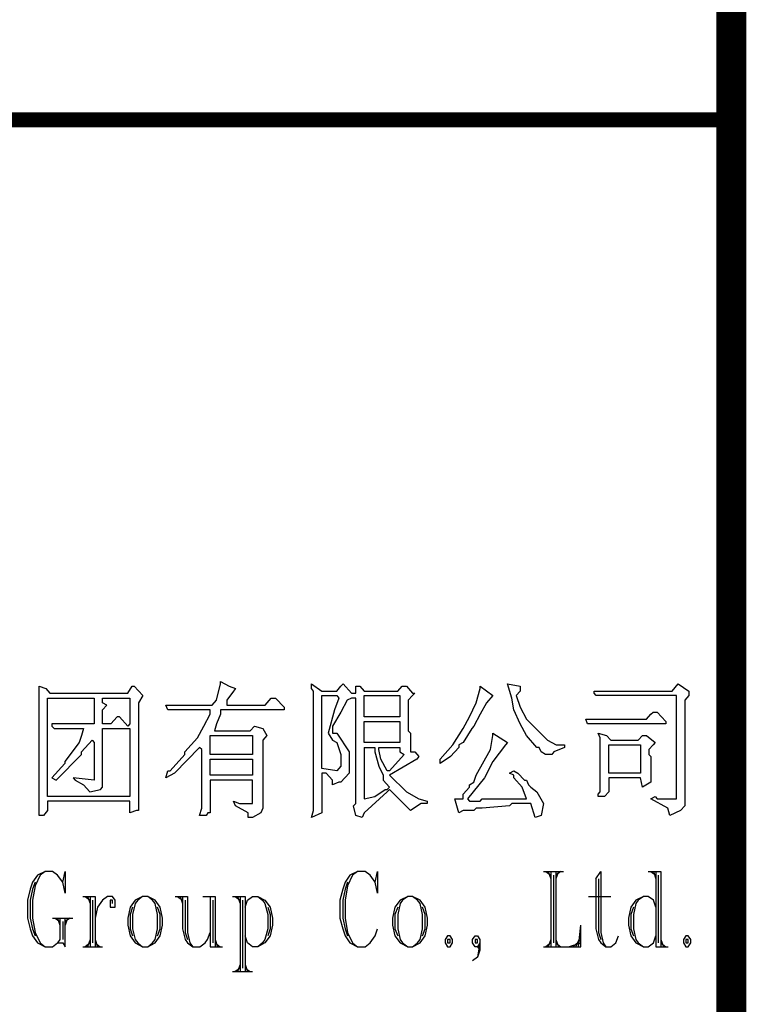
# Model space of a CAD drawing. Units: millimetres. Extents: x 221845 to 459645, y 26239 to 110339.
# Drawn here: x 337374 to 339795, y 46994 to 50273 of the extents above; entities that cross this region are included whole.
import ezdxf

# ---------------------------------------------------------------- set-up
doc = ezdxf.new("R2010")
doc.units = ezdxf.units.MM
doc.header["$LTSCALE"] = 1000
doc.layers.add('PUB_TITLE', color=4, linetype='Continuous')

msp = doc.modelspace()

# ---------------------------------------------------------------- linework, layer by layer
at = {"color": 94, "linetype": 'Continuous', "const_width": 50}
for points in [[(339744.5, 27239), (339744.5, 84639)], [(332744.5, 49939), (339744.5, 49939)]]:
    msp.add_lwpolyline(points, dxfattribs=at)
at = {"color": 94, "linetype": 'Continuous'}
for points in [[(338043.6, 48068.7), (338071.6, 48053.4), (338093.2, 48045.3), (338086, 48037.1), (338064.3, 48006.5), (338064.3, 47990.2), (338169.9, 47990.2), (338191.5, 47990.2), (338212.3, 48013.7), (338226.7, 48013.7), (338254.7, 47983), (338254.7, 47974.9), (338149.1, 47974.9), (338043.6, 47974.9), (338043.6, 47959.6), (338030.1, 47928), (338022.8, 47904.5), (338128.4, 47904.5), (338141.9, 47904.5), (338156.3, 47919.9), (338184.3, 47912.7), (338197.8, 47889.2), (338184.3, 47873), (338184.3, 47756.6), (338184.3, 47646.6), (338177.1, 47631.2), (338149.1, 47615.9), (338134.7, 47615.9), (338134.7, 47631.2), (338093.2, 47654.7), (338086, 47670), (338106.7, 47662.8), (338149.1, 47662.8), (338149.1, 47740.4), (338043.6, 47740.4), (338008.4, 47740.4), (338008.4, 47631.2), (338001.2, 47631.2), (337994.9, 47623.1), (337973.2, 47623.1), (337980.5, 47646.6), (337980.5, 47763.8), (337980.5, 47842.3), (337973.2, 47849.5), (337889.4, 47763.8), (337861.4, 47748.5), (337867.7, 47771.9), (337874.9, 47771.9), (337924.5, 47826.1), (337924.5, 47834.2), (337966, 47881.1), (337987.7, 47919.9), (338008.4, 47959.6), (338008.4, 47974.9), (337902.9, 47974.9), (337867.7, 47974.9), (337861.4, 47990.2), (337966, 47990.2), (338015.6, 47990.2), (338030.1, 48006.5), (338043.6, 48060.6), (338043.6, 48068.7)], [(337439.3, 48053.4), (337460.9, 48045.3), (337474.4, 48029.9), (337580, 48029.9), (337685.5, 48029.9), (337734.2, 48029.9), (337748.6, 48053.4), (337755.9, 48053.4), (337783.8, 48021.8), (337769.4, 47998.3), (337769.4, 47639.4), (337763.1, 47639.4), (337741.4, 47631.2), (337741.4, 47670), (337635.9, 47670), (337531.3, 47670), (337467.2, 47670), (337467.2, 47639.4), (337453.7, 47623.1), (337439.3, 47623.1), (337439.3, 48045.3), (337439.3, 48053.4)], [(338345.8, 48060.6), (338380.9, 48037.1), (338430.5, 48037.1), (338444.1, 48053.4), (338451.3, 48060.6), (338479.3, 48029.9), (338493.7, 48029.9), (338493.7, 48053.4), (338507.2, 48053.4), (338521.6, 48037.1), (338627.2, 48037.1), (338633.5, 48037.1), (338647.9, 48053.4), (338662.4, 48053.4), (338683.1, 48029.9), (338690.3, 48029.9), (338683.1, 48021.8), (338668.7, 48006.5), (338668.7, 47904.5), (338675.9, 47896.4), (338675.9, 47834.2), (338690.3, 47834.2), (338703.9, 47818.9), (338696.6, 47810.7), (338605.5, 47756.6), (338662.4, 47701.6), (338703.9, 47678.1), (338731.8, 47670), (338731.8, 47662.8), (338711.1, 47662.8), (338675.9, 47639.4), (338605.5, 47709.7), (338598.3, 47701.6), (338521.6, 47631.2), (338514.4, 47615.9), (338493.7, 47623.1), (338486.5, 47654.7), (338493.7, 47662.8), (338493.7, 47779.2), (338493.7, 47896.4), (338493.7, 48013.7), (338479.3, 48013.7), (338464.8, 48006.5), (338444.1, 47966.8), (338416.1, 47919.9), (338416.1, 47896.4), (338430.5, 47896.4), (338472, 47834.2), (338472, 47763.8), (338444.1, 47733.2), (338436.9, 47733.2), (338416.1, 47725), (338416.1, 47740.4), (338395.4, 47763.8), (338380.9, 47763.8), (338380.9, 47646.6), (338380.9, 47631.2), (338345.8, 47615.9), (338353, 47639.4), (338353, 48037.1), (338345.8, 48045.3), (338345.8, 48060.6)], [(338907.7, 48053.4), (338950.1, 48021.8), (338929.4, 47998.3), (338907.7, 47959.6), (338887, 47919.9), (338879.7, 47912.7), (338851.8, 47865.8), (338837.3, 47857.6), (338837.3, 47849.5), (338809.4, 47818.9), (338774.2, 47795.4), (338774.2, 47810.7), (338816.6, 47857.6), (338851.8, 47912.7), (338872.5, 47951.4), (338894.2, 47998.3), (338907.7, 48045.3), (338907.7, 48053.4)], [(338998.8, 48060.6), (339041.2, 48053.4), (339041.2, 48037.1), (339027.7, 48021.8), (339041.2, 47983), (339062.8, 47943.3), (339132.3, 47873), (339161.2, 47857.6), (339189.1, 47857.6), (339189.1, 47849.5), (339153.9, 47834.2), (339146.7, 47826.1), (339126, 47826.1), (339111.6, 47834.2), (339104.3, 47849.5), (339097.1, 47849.5), (339062.8, 47889.2), (339041.2, 47928), (339020.5, 47974.9), (339013.2, 48013.7), (338998.8, 48060.6)], [(339568, 48060.6), (339603.1, 48037.1), (339603.1, 48021.8), (339589.6, 48006.5), (339589.6, 47889.2), (339589.6, 47771.9), (339589.6, 47654.7), (339575.2, 47639.4), (339540, 47623.1), (339532.8, 47646.6), (339476.9, 47678.1), (339491.3, 47686.3), (339497.6, 47678.1), (339561.6, 47678.1), (339561.6, 47795.4), (339561.6, 47912.7), (339561.6, 48021.8), (339456.1, 48021.8), (339350.6, 48021.8), (339294.7, 48021.8), (339287.4, 48029.9), (339287.4, 48037.1), (339393, 48037.1), (339497.6, 48037.1), (339547.2, 48037.1), (339568, 48060.6)], [(337467.2, 48013.7), (337572.8, 48013.7), (337622.4, 48013.7), (337622.4, 47928), (337516.8, 47928), (337481.6, 47928), (337481.6, 47919.9), (337488.9, 47912.7), (337587.2, 47912.7), (337580, 47889.2), (337572.8, 47865.8), (337524, 47802.6), (337524, 47795.4), (337481.6, 47748.5), (337496.1, 47740.4), (337580, 47826.1), (337580, 47834.2), (337615.1, 47873), (337622.4, 47865.8), (337622.4, 47748.5), (337622.4, 47740.4), (337552, 47748.5), (337559.2, 47740.4), (337587.2, 47725), (337607.9, 47701.6), (337643.1, 47709.7), (337650.3, 47716.9), (337650.3, 47834.2), (337650.3, 47912.7), (337741.4, 47912.7), (337741.4, 47795.4), (337741.4, 47686.3), (337635.9, 47686.3), (337531.3, 47686.3), (337467.2, 47686.3), (337467.2, 47802.6), (337467.2, 47919.9), (337467.2, 48006.5), (337467.2, 48013.7)], [(337650.3, 48013.7), (337741.4, 48013.7), (337741.4, 47928), (337734.2, 47919.9), (337706.2, 47951.4), (337699, 47951.4), (337678.3, 47928), (337650.3, 47928), (337650.3, 47974.9), (337664.8, 47990.2), (337650.3, 47998.3), (337650.3, 48013.7)], [(338380.9, 48021.8), (338430.5, 48021.8), (338436.9, 48013.7), (338423.3, 47974.9), (338401.7, 47896.4), (338416.1, 47873), (338430.5, 47865.8), (338444.1, 47826.1), (338444.1, 47787.3), (338430.5, 47771.9), (338380.9, 47779.2), (338380.9, 47896.4), (338380.9, 48013.7), (338380.9, 48021.8)], [(338521.6, 48021.8), (338627.2, 48021.8), (338640.7, 48021.8), (338640.7, 47951.4), (338535.2, 47951.4), (338521.6, 47951.4), (338521.6, 48013.7), (338521.6, 48021.8)], [(339484.1, 47966.8), (339497.6, 47966.8), (339526.5, 47936.1), (339526.5, 47928), (339420.9, 47928), (339315.4, 47928), (339265.8, 47928), (339259.5, 47943.3), (339364.1, 47943.3), (339462.4, 47943.3), (339476.9, 47959.6), (339484.1, 47966.8)], [(338521.6, 47936.1), (338627.2, 47936.1), (338640.7, 47936.1), (338640.7, 47865.8), (338535.2, 47865.8), (338521.6, 47865.8), (338521.6, 47928), (338521.6, 47936.1)], [(338008.4, 47889.2), (338113.9, 47889.2), (338149.1, 47889.2), (338149.1, 47826.1), (338043.6, 47826.1), (338008.4, 47826.1), (338008.4, 47881.1), (338008.4, 47889.2)], [(338950.1, 47896.4), (338998.8, 47865.8), (338992.5, 47857.6), (338950.1, 47802.6), (338922.1, 47748.5), (338865.3, 47678.1), (338872.5, 47670), (338907.7, 47670), (338914.9, 47678.1), (339020.5, 47678.1), (339062.8, 47678.1), (339048.4, 47716.9), (339020.5, 47748.5), (339020.5, 47756.6), (339006, 47763.8), (339020.5, 47771.9), (339034, 47763.8), (339055.6, 47740.4), (339062.8, 47740.4), (339069.2, 47725), (339076.4, 47716.9), (339097.1, 47701.6), (339118.8, 47662.8), (339111.6, 47623.1), (339090.8, 47615.9), (339076.4, 47662.8), (339013.2, 47662.8), (339006, 47654.7), (338914.9, 47646.6), (338894.2, 47646.6), (338887, 47639.4), (338851.8, 47639.4), (338837.3, 47631.2), (338823.8, 47678.1), (338851.8, 47678.1), (338851.8, 47693.5), (338872.5, 47716.9), (338872.5, 47725), (338887, 47733.2), (338894.2, 47756.6), (338942.9, 47842.3), (338950.1, 47889.2), (338950.1, 47896.4)], [(339301, 47896.4), (339328.9, 47889.2), (339343.4, 47873), (339434.5, 47873), (339448.9, 47889.2), (339462.4, 47889.2), (339491.3, 47865.8), (339484.1, 47857.6), (339469.6, 47842.3), (339469.6, 47826.1), (339476.9, 47818.9), (339476.9, 47733.2), (339448.9, 47716.9), (339441.7, 47748.5), (339336.2, 47748.5), (339336.2, 47701.6), (339322.6, 47686.3), (339301, 47686.3), (339301, 47693.5), (339308.2, 47701.6), (339308.2, 47818.9), (339308.2, 47881.1), (339301, 47896.4)], [(338570.4, 47849.5), (338640.7, 47849.5), (338640.7, 47834.2), (338655.1, 47826.1), (338605.5, 47771.9), (338598.3, 47771.9), (338577.6, 47810.7), (338570.4, 47842.3), (338570.4, 47849.5)], [(339336.2, 47857.6), (339441.7, 47857.6), (339441.7, 47763.8), (339336.2, 47763.8), (339336.2, 47849.5), (339336.2, 47857.6)], [(338008.4, 47810.7), (338113.9, 47810.7), (338149.1, 47810.7), (338149.1, 47756.6), (338043.6, 47756.6), (338008.4, 47756.6), (338008.4, 47802.6), (338008.4, 47810.7)], [(337783.5, 47352.5), (337758.3, 47340.8), (337742, 47317.3), (337733.9, 47281.3), (337733.9, 47257.8), (337742, 47221.7), (337758.3, 47198.3), (337783.5, 47185.7), (337800.6, 47185.7), (337825, 47198.3), (337842.1, 47221.7), (337850.3, 47257.8), (337850.3, 47281.3), (337842.1, 47317.3), (337825, 47340.8), (337800.6, 47352.5), (337783.5, 47352.5)], [(338666.6, 47352.5), (338641.3, 47340.8), (338624.2, 47317.3), (338616, 47281.3), (338616, 47257.8), (338624.2, 47221.7), (338641.3, 47198.3), (338666.6, 47185.7), (338682.8, 47185.7), (338708.1, 47198.3), (338724.3, 47221.7), (338732.4, 47257.8), (338732.4, 47281.3), (338724.3, 47317.3), (338708.1, 47340.8), (338682.8, 47352.5), (338666.6, 47352.5)], [(338799.2, 47221.7), (338791, 47210), (338791, 47198.3), (338799.2, 47185.7), (338808.2, 47185.7), (338816.3, 47198.3), (338816.3, 47210), (338808.2, 47221.7), (338799.2, 47221.7)], [(339593.2, 47221.7), (339585.1, 47210), (339585.1, 47198.3), (339593.2, 47185.7), (339601.3, 47185.7), (339609.5, 47198.3), (339609.5, 47210), (339601.3, 47221.7), (339593.2, 47221.7)], [(338799.2, 47210), (338799.2, 47198.3), (338808.2, 47198.3), (338808.2, 47210), (338799.2, 47210)], [(338891.2, 47210), (338891.2, 47198.3), (338899.3, 47198.3), (338899.3, 47210), (338891.2, 47210)], [(339593.2, 47210), (339593.2, 47198.3), (339601.3, 47198.3), (339601.3, 47210), (339593.2, 47210)]]:
    msp.add_lwpolyline(points, close=True, dxfattribs=at)
for points in [[(338521.6, 47849.5), (338556.8, 47849.5), (338556.8, 47834.2), (338570.4, 47787.3), (338584.8, 47756.6), (338584.8, 47740.4), (338605.5, 47716.9), (338598.3, 47709.7)], [(338521.6, 47849.5), (338521.6, 47733.2), (338521.6, 47678.1), (338556.8, 47686.3), (338592, 47709.7), (338598.3, 47709.7)], [(337517.4, 47400.3), (337525.5, 47436.4), (337525.5, 47364.2), (337517.4, 47400.3), (337500.3, 47423.8), (337484, 47436.4), (337458.8, 47436.4), (337433.5, 47423.8), (337417.3, 47400.3), (337409.2, 47376.9), (337400.2, 47340.8), (337400.2, 47281.3), (337409.2, 47245.2), (337417.3, 47221.7), (337433.5, 47198.3), (337458.8, 47185.7), (337484, 47185.7), (337500.3, 47198.3), (337517.4, 47198.3), (337525.5, 47185.7), (337525.5, 47281.3)], [(337458.8, 47436.4), (337442.6, 47423.8), (337425.4, 47388.6), (337417.3, 47340.8), (337417.3, 47281.3), (337425.4, 47233.5), (337442.6, 47198.3), (337458.8, 47185.7)], [(338558.3, 47400.3), (338566.4, 47436.4), (338566.4, 47364.2), (338558.3, 47400.3), (338541.2, 47423.8), (338524.9, 47436.4), (338499.7, 47436.4), (338474.4, 47423.8), (338458.2, 47400.3), (338450.1, 47376.9), (338441.1, 47340.8), (338441.1, 47281.3), (338450.1, 47245.2), (338458.2, 47221.7), (338474.4, 47198.3), (338499.7, 47185.7), (338524.9, 47185.7), (338541.2, 47198.3), (338558.3, 47221.7), (338566.4, 47245.2)], [(338499.7, 47436.4), (338482.6, 47423.8), (338466.3, 47388.6), (338458.2, 47340.8), (338458.2, 47281.3), (338466.3, 47233.5), (338482.6, 47198.3), (338499.7, 47185.7)], [(339118.8, 47436.4), (339185.5, 47436.4)], [(339126.9, 47436.4), (339143.1, 47423.8)], [(339135, 47436.4), (339143.1, 47412.1)], [(339143.1, 47436.4), (339143.1, 47185.7)], [(339152.1, 47423.8), (339152.1, 47198.3)], [(339160.3, 47436.4), (339160.3, 47185.7)], [(339168.4, 47436.4), (339160.3, 47412.1)], [(339176.5, 47436.4), (339160.3, 47423.8)], [(339293.8, 47412.1), (339310, 47436.4), (339310, 47233.5), (339318.1, 47198.3), (339326.2, 47185.7)], [(339293.8, 47412.1), (339293.8, 47245.2), (339301.9, 47210), (339310, 47198.3), (339326.2, 47185.7), (339343.4, 47185.7), (339359.6, 47198.3), (339368.6, 47221.7)], [(339301.9, 47412.1), (339301.9, 47233.5), (339310, 47210)], [(339467.8, 47436.4), (339510.2, 47436.4), (339510.2, 47185.7)], [(339476.9, 47436.4), (339493.1, 47423.8)], [(339485, 47436.4), (339493.1, 47412.1)], [(339493.1, 47436.4), (339493.1, 47185.7), (339534.6, 47185.7)], [(339501.2, 47423.8), (339501.2, 47198.3)], [(337425.4, 47400.3), (337417.3, 47376.9), (337409.2, 47340.8), (337409.2, 47281.3), (337417.3, 47245.2), (337425.4, 47221.7)], [(338466.3, 47400.3), (338458.2, 47376.9), (338450.1, 47340.8), (338450.1, 47281.3), (338458.2, 47245.2), (338466.3, 47221.7)], [(337584.2, 47352.5), (337625.7, 47352.5), (337625.7, 47185.7)], [(337592.3, 47352.5), (337608.5, 47340.8)], [(337600.4, 47352.5), (337608.5, 47329.1)], [(337608.5, 47352.5), (337608.5, 47185.7)], [(337683.4, 47329.1), (337683.4, 47340.8), (337675.3, 47340.8), (337675.3, 47317.3), (337692.4, 47317.3), (337692.4, 47340.8), (337683.4, 47352.5), (337667.1, 47352.5), (337650, 47340.8), (337633.8, 47317.3), (337625.7, 47281.3)], [(337783.5, 47352.5), (337767.3, 47340.8), (337758.3, 47329.1), (337750.1, 47293), (337750.1, 47245.2), (337758.3, 47210), (337767.3, 47198.3), (337783.5, 47185.7)], [(337800.6, 47185.7), (337816.9, 47198.3), (337825, 47210), (337833.1, 47245.2), (337833.1, 47293), (337825, 47329.1), (337816.9, 47340.8), (337800.6, 47352.5)], [(337891.7, 47352.5), (337933.2, 47352.5), (337933.2, 47233.5), (337941.4, 47198.3), (337950.4, 47185.7)], [(337899.9, 47352.5), (337917, 47340.8)], [(337908.9, 47352.5), (337917, 47329.1)], [(337917, 47352.5), (337917, 47245.2), (337925.1, 47210), (337933.2, 47198.3), (337950.4, 47185.7), (337974.7, 47185.7), (337991.9, 47198.3), (338000, 47210), (338008.1, 47233.5)], [(337983.7, 47352.5), (338025.2, 47352.5), (338025.2, 47185.7)], [(338008.1, 47352.5), (338008.1, 47185.7), (338049.6, 47185.7)], [(338083, 47352.5), (338125.4, 47352.5), (338125.4, 47102.7)], [(338092, 47352.5), (338108.2, 47340.8)], [(338100.1, 47352.5), (338108.2, 47329.1)], [(338108.2, 47352.5), (338108.2, 47102.7)], [(338125.4, 47317.3), (338133.5, 47340.8), (338149.7, 47352.5), (338166.9, 47352.5), (338191.2, 47340.8), (338208.3, 47317.3), (338216.5, 47281.3), (338216.5, 47257.8), (338208.3, 47221.7), (338191.2, 47198.3), (338166.9, 47185.7), (338149.7, 47185.7), (338133.5, 47198.3), (338125.4, 47221.7)], [(338166.9, 47352.5), (338183.1, 47340.8), (338191.2, 47329.1), (338200.2, 47293), (338200.2, 47245.2), (338191.2, 47210), (338183.1, 47198.3), (338166.9, 47185.7)], [(338666.6, 47352.5), (338649.4, 47340.8), (338641.3, 47329.1), (338633.2, 47293), (338633.2, 47245.2), (338641.3, 47210), (338649.4, 47198.3), (338666.6, 47185.7)], [(338682.8, 47185.7), (338699, 47198.3), (338708.1, 47210), (338716.2, 47245.2), (338716.2, 47293), (338708.1, 47329.1), (338699, 47340.8), (338682.8, 47352.5)], [(339268.5, 47352.5), (339343.4, 47352.5)], [(339493.1, 47317.3), (339485, 47340.8), (339467.8, 47352.5), (339451.6, 47352.5), (339426.3, 47340.8), (339410.1, 47317.3), (339402, 47281.3), (339402, 47257.8), (339410.1, 47221.7), (339426.3, 47198.3), (339451.6, 47185.7), (339467.8, 47185.7), (339485, 47198.3), (339493.1, 47221.7)], [(339451.6, 47352.5), (339434.5, 47340.8), (339426.3, 47329.1), (339418.2, 47293), (339418.2, 47245.2), (339426.3, 47210), (339434.5, 47198.3), (339451.6, 47185.7)], [(337616.6, 47340.8), (337616.6, 47198.3)], [(337750.1, 47317.3), (337742, 47293), (337742, 47245.2), (337750.1, 47221.7)], [(337833.1, 47221.7), (337842.1, 47245.2), (337842.1, 47293), (337833.1, 47317.3)], [(337925.1, 47340.8), (337925.1, 47233.5), (337933.2, 47210)], [(338017.1, 47340.8), (338017.1, 47198.3)], [(338116.3, 47340.8), (338116.3, 47114.4)], [(338200.2, 47317.3), (338208.3, 47293), (338208.3, 47245.2), (338200.2, 47221.7)], [(338633.2, 47317.3), (338624.2, 47293), (338624.2, 47245.2), (338633.2, 47221.7)], [(338716.2, 47221.7), (338724.3, 47245.2), (338724.3, 47293), (338716.2, 47317.3)], [(339418.2, 47317.3), (339410.1, 47293), (339410.1, 47245.2), (339418.2, 47221.7)], [(337484, 47281.3), (337550.8, 47281.3)], [(337492.2, 47281.3), (337508.4, 47269.5)], [(337508.4, 47281.3), (337508.4, 47210), (337500.3, 47198.3)], [(337500.3, 47281.3), (337508.4, 47257.8)], [(337533.7, 47281.3), (337525.5, 47257.8)], [(337541.8, 47281.3), (337525.5, 47269.5)], [(337517.4, 47269.5), (337517.4, 47210)], [(339118.8, 47185.7), (339243.2, 47185.7), (339243.2, 47257.8)], [(339235.1, 47185.7), (339243.2, 47257.8)], [(338907.4, 47198.3), (338899.3, 47185.7), (338891.2, 47185.7), (338883, 47198.3), (338883, 47210), (338891.2, 47221.7), (338899.3, 47221.7), (338907.4, 47210), (338907.4, 47173.9), (338899.3, 47150.5), (338883, 47138.7)], [(339227, 47185.7), (339243.2, 47221.7)], [(337584.2, 47185.7), (337650, 47185.7)], [(337608.5, 47198.3), (337592.3, 47185.7)], [(337608.5, 47210), (337600.4, 47185.7)], [(337625.7, 47210), (337633.8, 47185.7)], [(337625.7, 47198.3), (337641.9, 47185.7)], [(338025.2, 47210), (338033.4, 47185.7)], [(338025.2, 47198.3), (338041.5, 47185.7)], [(338907.4, 47198.3), (338899.3, 47150.5)], [(338899.3, 47185.7), (338907.4, 47173.9)], [(339143.1, 47198.3), (339126.9, 47185.7)], [(339143.1, 47210), (339135, 47185.7)], [(339160.3, 47210), (339168.4, 47185.7)], [(339160.3, 47198.3), (339176.5, 47185.7)], [(339201.8, 47185.7), (339243.2, 47198.3)], [(339218, 47185.7), (339243.2, 47210)], [(339510.2, 47210), (339518.4, 47185.7)], [(339510.2, 47198.3), (339526.5, 47185.7)], [(338108.2, 47114.4), (338092, 47102.7)], [(338108.2, 47126.1), (338100.1, 47102.7)], [(338125.4, 47126.1), (338133.5, 47102.7)], [(338125.4, 47114.4), (338141.6, 47102.7)], [(338083, 47102.7), (338149.7, 47102.7)]]:
    msp.add_lwpolyline(points, dxfattribs=at)
at = {"layer": 'PUB_TITLE', "const_width": 100}
msp.add_lwpolyline([(224344.5, 27239), (339744.5, 27239), (339744.5, 109339), (224344.5, 109339)], close=True, dxfattribs=at)

doc.saveas('drawing.dxf')
